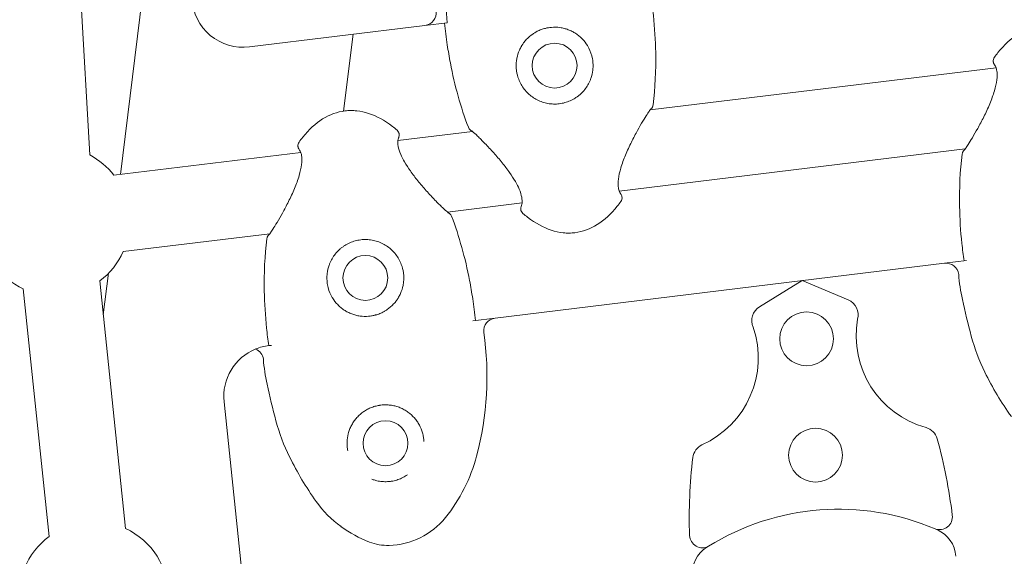
# Model space of a CAD drawing. Extents: x -18437 to 17046, y 21442 to 34691.
# Drawn here: x 9239 to 9470, y 25892 to 26018 of the extents above; entities that cross this region are included whole.
import ezdxf

# ---------------------------------------------------------------- set-up
doc = ezdxf.new("R2010")
doc.units = 0
doc.header["$LTSCALE"] = 350
doc.header["$MEASUREMENT"] = 0
doc.header["$PDMODE"] = 98
doc.header["$PDSIZE"] = 50
doc.linetypes.add('STRICHPUNKT', pattern=[1, 0.5, -0.25, 0, -0.25])
doc.layers.get('Defpoints').update_dxf_attribs({"linetype": 'CONTINUOUS'})
doc.layers.add('BEM-SI-MIN', color=7, linetype='CONTINUOUS')
doc.layers.add('Shout.04', color=7, linetype='STRICHPUNKT')
doc.styles.get("Standard").update_dxf_attribs({"font": 'isocp2.shx'})
doc.dimstyles.new('Europa 1-100', dxfattribs={"dimscale": 100, "dimtxt": 3.5, "dimasz": 4, "dimexe": 2, "dimexo": 0, "dimgap": 2, "dimtad": 0, "dimdec": 0, "dimzin": 0, "dimdsep": 46, "dimtxsty": 'Standard', "dimcen": 2, "dimadec": 0, "dimazin": 0, "dimtfac": 1, "dimtdec": 0, "dimtofl": 0, "dimtmove": 0, "dimatfit": 3, "dimfxl": 2, "dimfxlon": 1, "dimtolj": 1, "dimtzin": 0, "dimarcsym": 0})

# ---------------------------------------------------------------- blocks, each defined once
blk = doc.blocks.new('*D204')
at = {"layer": 'BEM-SI-MIN', "color": 0, "lineweight": -2, "transparency": 16777216}
for p, q in [((-16420.47, 34261.34), (-16420.47, 34661.34)), ((17046.48, 34261.34), (17046.48, 34661.34)), ((-16020.47, 34461.34), (-464.5, 34461.34)), ((16646.48, 34461.34), (1090.5, 34461.34))]:
    blk.add_line(p, q, dxfattribs=at)
at = {"layer": 'BEM-SI-MIN', "color": 0, "transparency": 16777216}
for points in [[(-16020.47, 34528), (-16020.47, 34394.67), (-16420.47, 34461.34)], [(16646.48, 34528), (16646.48, 34394.67), (17046.48, 34461.34)]]:
    blk.add_solid(points, dxfattribs=at)
at = {"layer": 'Defpoints', "color": 0, "transparency": 16777216}
for p in [(17046.48, 34461.34), (-16420.47, 26005.86), (17046.48, 26005.86)]:
    blk.add_point(p, dxfattribs=at)
at = {"layer": 'BEM-SI-MIN', "color": 0, "transparency": 16777216, "insert": (313, 34461.34), "char_height": 350, "attachment_point": 5}
blk.add_mtext('\\A1;33467', dxfattribs=at)
blk = doc.blocks.new('*D210')
at = {"layer": 'BEM-SI-MIN', "color": 0, "lineweight": -2, "transparency": 16777216}
for p, q in [((-14577.91, 33357.21), (-14577.91, 33746.92)), ((14679.48, 33357.74), (14679.48, 33746.92)), ((-14177.91, 33546.92), (-714.27, 33546.92)), ((14279.48, 33546.92), (815.84, 33546.92))]:
    blk.add_line(p, q, dxfattribs=at)
at = {"layer": 'BEM-SI-MIN', "color": 0, "transparency": 16777216}
for points in [[(-14177.91, 33613.59), (-14177.91, 33480.25), (-14577.91, 33546.92)], [(14279.48, 33613.59), (14279.48, 33480.25), (14679.48, 33546.92)]]:
    blk.add_solid(points, dxfattribs=at)
at = {"layer": 'Defpoints', "color": 0, "transparency": 16777216}
for p in [(14679.48, 33546.92), (14679.48, 26005.86, 1837.83), (-14577.91, 25801.13, 1837.83)]:
    blk.add_point(p, dxfattribs=at)
at = {"layer": 'BEM-SI-MIN', "color": 0, "transparency": 16777216, "insert": (50.78, 33546.92), "char_height": 350, "attachment_point": 5}
blk.add_mtext('\\A1;29257', dxfattribs=at)

msp = doc.modelspace()

# ---------------------------------------------------------------- linework, layer by layer
at = {"layer": 'Shout.04', "color": 7, "linetype": 'Continuous', "lineweight": 0}
for p, q in [((9276.04, 26087.4, 1837.83), (9263.01, 25981.29, 1837.83)), ((9252.47, 26043.94, 1837.83), (9255.77, 25985.85, 1837.83)), ((9339.46, 26016.8, 1837.83), (9334.26, 26016.17, 1837.83)), ((9334.26, 26016.17, 1837.83), (9293.17, 26011.16, 1837.83)), ((9317.42, 26014.12, 1837.83), (9315.2, 25996.13, 1837.83)), ((9386.98, 25996.4, 1837.83), (9467.97, 26006.27, 1837.83)), ((9327.94, 25989.21, 1837.83), (9345.4, 25991.34, 1837.83)), ((9379.75, 25977.39, 1837.83), (9460.73, 25987.26, 1837.83)), ((9261.44, 25981.1, 1837.83), (9305.18, 25986.43, 1837.83)), ((9339.53, 25972.49, 1837.83), (9356.99, 25974.62, 1837.83)), ((9263.62, 25963.24, 1837.83), (9297.95, 25967.42, 1837.83)), ((9350.67, 25947.65, 1837.83), (9455.88, 25960.48, 1837.83)), ((9455.88, 25960.48, 1837.83), (9461.09, 25961.11, 1837.83)), ((9260.16, 25958.14, 1837.83), (9258.96, 25948.4, 1837.83)), ((9240.23, 25954.5, 1837.83), (9246.26, 25896.52, 1837.83)), ((9258.14, 25956.36, 1837.83), (9264.16, 25898.39, 1837.83)), ((9412.59, 25950.31, 1837.83), (9422.57, 25956.42, 1837.83)), ((9422.57, 25956.42, 1837.83), (9433.37, 25951.91, 1837.83)), ((9345.47, 25947.02, 1837.83), (9350.67, 25947.65, 1837.83)), ((9297.7, 25941.2, 1837.83), (9298.3, 25941.27, 1837.83)), ((9305.18, 25755.41, 1837.83), (9287.22, 25928.04, 1837.83))]:
    msp.add_line(p, q, dxfattribs=at)
at = {"layer": 'Shout.04', "color": 7, "linetype": 'Continuous', "lineweight": 0, "extrusion": (2.22832e-16, 4.46816e-30, -1)}
msp.add_circle((-9364.62, 26006.77, -1837.83), 5.25, dxfattribs=at)
at = {"layer": 'Shout.04', "color": 7, "linetype": 'Continuous', "lineweight": 0, "extrusion": (2.22832e-16, -6.18434e-27, -1)}
for centre in [(-9320.31, 25957.05, -1837.83), (-9325.03, 25918.34, -1837.83)]:
    msp.add_circle(centre, 5.25, dxfattribs=at)
at = {"layer": 'Shout.04', "color": 7, "linetype": 'Continuous', "lineweight": 0, "extrusion": (2.22832e-16, -5.82218e-25, -1)}
for centre in [(-9423.62, 25942.79, -1837.83), (-9425.71, 25915.55, -1837.83)]:
    msp.add_circle(centre, 6.3, dxfattribs=at)
at = {"layer": 'Shout.04', "color": 7, "linetype": 'Continuous', "lineweight": 0, "extrusion": (2.22832e-16, 0, -1)}
for centre, radius, start, end in [((-9291.71, 26023.07, -1837.83), 12, 263.0515, 356.7514), ((-9247.63, 25970.35, -1837.83), 17.5, 117.7012, 142.1018), ((-9247.63, 25970.35, -1837.83), 17.5, 204.0012, 233.1125), ((-9500.68, 25960.96, -1837.83), 41.57, 347.6011, 355.727), ((-9660.09, 25996, -1837.83), 204.79, 345.1278, 347.6011), ((-9505.85, 25955.04, -1837.83), 45.19, 333.6396, 345.1278), ((-9299.16, 25929.29, -1837.83), 12, 354.0623, 67.9643), ((-9535.38, 25969.68, -1837.83), 78.16, 324.7488, 333.6396), ((-9331.61, 25922.19, -1837.83), 28.91, 290.9816, 306.0375), ((-9451.22, 25891.36, -1837.83), 7.36, 113.5734, 176.0787)]:
    msp.add_arc(centre, radius, start, end, dxfattribs=at)
at = {"layer": 'Shout.04', "color": 7, "linetype": 'Continuous', "lineweight": 0}
for centre, radius, start, end in [((9333.89, 26019.16, 1837.83), 3.01, 277.0341, 6.7458), ((9456.24, 25957.49, 1837.83), 3.01, 7.0936, 96.8692), ((9351.04, 25944.66, 1837.83), 3.01, 97.0325, 186.7458), ((9389.94, 25938.36, 1837.83), 22.36, 294.2142, 18.6359), ((9457.57, 25943.55, 1837.83), 22.36, 170.1383, 254.5601), ((9293.46, 25937.65, 1837.83), 3.01, 7.0936, 66.5564), ((9431.09, 25845.36, 1837.83), 57.55, 66.849, 121.9256)]:
    msp.add_arc(centre, radius, start, end, dxfattribs=at)
at = {"layer": 'Shout.04', "color": 7, "linetype": 'Continuous', "lineweight": 0, "extrusion": (2.22832e-16, 1.99311e-29, -1)}
msp.add_arc((-9364.62, 26006.77, -1837.83), 9, 80.8872, 85.2158, dxfattribs=at)
at = {"layer": 'Shout.04', "color": 7, "linetype": 'Continuous', "lineweight": 0, "extrusion": (2.22832e-16, -1.2326e-32, -1)}
for centre, radius, start, end in [((-9247.63, 25970.35, -1837.83), 17.5, 295.012, 324.4593), ((-9309.26, 25925.12, -1837.83), 38.37, 194.7607, 219.0807), ((-9329.64, 25919.48, -1837.83), 25.55, 306.0375, 324.7488), ((-9325.36, 25912.04, -1837.83), 17.64, 219.0807, 268.3282), ((-9404.18, 25887.75, -1837.83), 7.36, 355.1463, 57.6516)]:
    msp.add_arc(centre, radius, start, end, dxfattribs=at)
at = {"layer": 'Shout.04', "color": 7, "linetype": 'Continuous', "lineweight": 0, "extrusion": (2.22832e-16, 6.04954e-25, -1)}
msp.add_arc((-9414.56, 25947.09, -1837.83), 3.78, 335.3007, 58.5615, dxfattribs=at)
at = {"layer": 'Shout.04', "color": 7, "linetype": 'Continuous', "lineweight": 0, "extrusion": (2.22832e-16, 1.33785e-26, -1)}
msp.add_arc((-9431.91, 25948.42, -1837.83), 3.78, 112.6643, 195.9251, dxfattribs=at)
at = {"layer": 'Shout.04', "color": 7, "linetype": 'Continuous', "lineweight": 0, "extrusion": (2.22832e-16, 1.29594e-27, -1)}
msp.add_arc((-9320.31, 25957.05, -1837.83), 9, 260.8872, 265.2158, dxfattribs=at)
at = {"layer": 'Shout.04', "color": 7, "linetype": 'Continuous', "lineweight": 0, "extrusion": (2.22832e-16, -6.16298e-33, -1)}
for centre, radius, start, end in [((-9275.62, 25933.98, -1837.83), 73.16, 171.8802, 194.7607), ((-9497.31, 25976.16, -1837.83), 204.79, 345.1278, 347.6011)]:
    msp.add_arc(centre, radius, start, end, dxfattribs=at)
at = {"layer": 'Shout.04', "color": 7, "linetype": 'Continuous', "lineweight": 0, "extrusion": (2.22832e-16, 8.66229e-27, -1)}
msp.add_arc((-9299.16, 25929.29, -1837.83), 12, 67.9643, 83.0515, dxfattribs=at)
at = {"layer": 'Shout.04', "color": 7, "linetype": 'Continuous', "lineweight": 0, "extrusion": (2.22832e-16, 6.16298e-33, -1)}
msp.add_arc((-9337.89, 25941.12, -1837.83), 41.57, 347.6011, 355.727, dxfattribs=at)
at = {"layer": 'Shout.04', "color": 7, "linetype": 'Continuous', "lineweight": 0, "extrusion": (2.22832e-16, 2.14767e-26, -1)}
msp.add_arc((-9325.03, 25918.34, -1837.83), 9, 80.8892, 85.2138, dxfattribs=at)
at = {"layer": 'Shout.04', "color": 7, "linetype": 'Continuous', "lineweight": 0, "extrusion": (2.22832e-16, 2.46519e-32, -1)}
msp.add_arc((-9343.06, 25935.2, -1837.83), 45.19, 333.6396, 345.1278, dxfattribs=at)
at = {"layer": 'Shout.04', "color": 7, "linetype": 'Continuous', "lineweight": 0, "extrusion": (2.22832e-16, 6.9093e-25, -1)}
msp.add_arc((-9450.53, 25918.38, -1837.83), 3.78, 106.7036, 164.439, dxfattribs=at)
at = {"layer": 'Shout.04', "color": 7, "linetype": 'Continuous', "lineweight": 0, "extrusion": (2.22832e-16, -1.38782e-26, -1)}
msp.add_arc((-9400.74, 25914.56, -1837.83), 3.78, 6.7868, 64.5221, dxfattribs=at)
at = {"layer": 'Shout.04', "color": 7, "linetype": 'Continuous', "lineweight": 0, "extrusion": (2.22832e-16, -1.34483e-25, -1)}
msp.add_arc((-9339.32, 25887.41, -1837.83), 119.23, 164.439, 173.2343, dxfattribs=at)
at = {"layer": 'Shout.04', "color": 7, "linetype": 'Continuous', "lineweight": 0, "extrusion": (2.22832e-16, 1.2326e-32, -1)}
for centre, radius, start, end in [((-9372.6, 25949.84, -1837.83), 78.16, 324.7488, 333.6396), ((-9256.77, 25882.53, -1837.83), 17.5, 115.012, 180), ((-9256.77, 25882.53, -1837.83), 17.5, 21.7148, 53.1125)]:
    msp.add_arc(centre, radius, start, end, dxfattribs=at)
at = {"layer": 'Shout.04', "color": 7, "linetype": 'Continuous', "lineweight": 0, "extrusion": (2.22832e-16, 8.91387e-25, -1)}
msp.add_arc((-9515.37, 25900.92, -1837.83), 119.23, 357.9915, 6.7868, dxfattribs=at)
at = {"layer": 'Shout.04', "color": 7, "linetype": 'Continuous', "lineweight": 0, "extrusion": (2.22832e-16, -1.57297e-25, -1)}
msp.add_arc((-9454.74, 25901.11, -1837.83), 3, 173.2343, 289.8317, dxfattribs=at)
at = {"layer": 'Shout.04', "color": 7, "linetype": 'Continuous', "lineweight": 0, "extrusion": (2.22832e-16, -3.08149e-33, -1)}
for start, end in [(113.2532, 113.5734), (57.6516, 57.9722)]:
    msp.add_arc((-9431.1, 25845.25, -1837.83), 57.67, start, end, dxfattribs=at)
at = {"layer": 'Shout.04', "color": 7, "linetype": 'Continuous', "lineweight": 0, "extrusion": (2.22832e-16, 7.70372e-34, -1)}
msp.add_arc((-9325.53, 25906.32, -1837.83), 11.91, 268.3282, 290.9816, dxfattribs=at)
at = {"layer": 'Shout.04', "color": 7, "linetype": 'Continuous', "lineweight": 0, "extrusion": (2.22832e-16, -6.74425e-25, -1)}
msp.add_arc((-9399.22, 25896.85, -1837.83), 3, 241.3973, 357.9915, dxfattribs=at)
at = {"layer": 'Shout.04', "color": 7, "linetype": 'Continuous', "lineweight": 0}
for points, knots in [([(9386.63, 26022.55, 1837.83), (9386.57, 26022.98, 1837.83), (9386.5, 26023.41, 1837.83), (9386.44, 26023.84, 1837.83), (9386.05, 26026.24, 1837.83), (9385.58, 26028.63, 1837.83), (9385.03, 26030.96, 1837.83), (9384.48, 26033.29, 1837.83), (9383.85, 26035.58, 1837.83), (9383.15, 26037.78, 1837.83), (9382.44, 26039.99, 1837.83), (9381.66, 26042.12, 1837.83), (9380.82, 26044.15, 1837.83), (9379.97, 26046.18, 1837.83), (9379.06, 26048.1, 1837.83), (9378.1, 26049.91, 1837.83), (9377.13, 26051.72, 1837.83), (9376.11, 26053.4, 1837.83), (9375.05, 26054.95, 1837.83), (9373.98, 26056.49, 1837.83), (9372.88, 26057.9, 1837.83), (9371.74, 26059.15, 1837.83), (9370.6, 26060.39, 1837.83), (9369.43, 26061.49, 1837.83), (9368.24, 26062.41, 1837.83), (9367.05, 26063.33, 1837.83), (9365.84, 26064.09, 1837.83), (9364.63, 26064.67, 1837.83), (9363.42, 26065.24, 1837.83), (9362.2, 26065.64, 1837.83), (9360.99, 26065.86, 1837.83), (9360.39, 26065.97, 1837.83), (9359.78, 26066.04, 1837.83), (9359.19, 26066.06, 1837.83), (9358.59, 26066.08, 1837.83), (9357.99, 26066.05, 1837.83), (9357.41, 26065.98, 1837.83), (9356.82, 26065.91, 1837.83), (9356.23, 26065.79, 1837.83), (9355.66, 26065.63, 1837.83), (9355.37, 26065.55, 1837.83), (9355.08, 26065.45, 1837.83), (9354.8, 26065.35, 1837.83), (9354.66, 26065.3, 1837.83), (9354.51, 26065.24, 1837.83), (9354.37, 26065.19, 1837.83), (9354.23, 26065.13, 1837.83), (9354.09, 26065.07, 1837.83), (9353.95, 26065.01, 1837.83), (9352.83, 26064.5, 1837.83), (9351.75, 26063.82, 1837.83), (9350.71, 26062.97, 1837.83), (9349.67, 26062.12, 1837.83), (9348.68, 26061.09, 1837.83), (9347.75, 26059.91, 1837.83), (9345.88, 26057.55, 1837.83), (9344.25, 26054.55, 1837.83), (9342.93, 26051.03, 1837.83), (9341.6, 26047.52, 1837.83), (9340.59, 26043.51, 1837.83), (9339.92, 26039.16, 1837.83), (9339.26, 26034.82, 1837.83), (9338.94, 26030.14, 1837.83), (9338.99, 26025.35, 1837.83), (9339.03, 26022.53, 1837.83), (9339.18, 26019.67, 1837.83), (9339.46, 26016.8, 1837.83)], [-150.213192, -150.213192, -150.213192, -150.213192, -148.906512, -148.906512, -148.906512, -141.529021, -141.529021, -141.529021, -134.15153, -134.15153, -134.15153, -126.774039, -126.774039, -126.774039, -119.396549, -119.396549, -119.396549, -112.019058, -112.019058, -112.019058, -104.641567, -104.641567, -104.641567, -97.264076, -97.264076, -97.264076, -89.886586, -89.886586, -89.886586, -82.509095, -82.509095, -82.509095, -78.82035, -78.82035, -78.82035, -75.131604, -75.131604, -75.131604, -71.442859, -71.442859, -71.442859, -69.598486, -69.598486, -69.598486, -68.6763, -68.6763, -68.6763, -67.754113, -67.754113, -67.754113, -60.376623, -60.376623, -60.376623, -52.999132, -52.999132, -52.999132, -38.24415, -38.24415, -38.24415, -23.489169, -23.489169, -23.489169, -8.734187, -8.734187, -8.734187, -0.050017, -0.050017, -0.050017, -0.050017]), ([(9387.7, 25997.61, 1837.83), (9388.17, 26001.53, 1837.83), (9388.36, 26005.64, 1837.83), (9388.29, 26009.84, 1837.83), (9388.23, 26012.7, 1837.83), (9388.05, 26015.61, 1837.83), (9387.74, 26018.53, 1837.83), (9387.6, 26019.9, 1837.83), (9387.43, 26021.27, 1837.83), (9387.23, 26022.63, 1837.83)], [-148.101386, -148.101386, -148.101386, -148.101386, -139.470572, -139.470572, -139.470572, -133.602941, -133.602941, -133.602941, -130.839758, -130.839758, -130.839758, -130.839758]), ([(9338.87, 26016.73, 1837.83), (9339.03, 26015.04, 1837.83), (9339.24, 26013.34, 1837.83), (9339.49, 26011.64, 1837.83), (9339.7, 26010.22, 1837.83), (9339.94, 26008.8, 1837.83), (9340.21, 26007.4, 1837.83), (9341.23, 26002.08, 1837.83), (9342.66, 25997, 1837.83), (9344.42, 25992.34, 1837.83)], [-35.581232, -35.581232, -35.581232, -35.581232, -32.142579, -32.142579, -32.142579, -29.258791, -29.258791, -29.258791, -18.275985, -18.275985, -18.275985, -18.275985]), ([(9363.87, 26015.74, 1837.83), (9364.54, 26015.8, 1837.83), (9365.54, 26015.77, 1837.83), (9366.87, 26015.51, 1837.83), (9367.82, 26015.21, 1837.83), (9368.73, 26014.8, 1837.83), (9369.59, 26014.3, 1837.83), (9370.39, 26013.71, 1837.83), (9371.35, 26012.81, 1837.83), (9372.09, 26011.85, 1837.83), (9372.95, 26010.32, 1837.83), (9373.46, 26008.84, 1837.83), (9373.65, 26007.07, 1837.83), (9373.58, 26005.5, 1837.83), (9373.28, 26004.19, 1837.83), (9372.78, 26002.94, 1837.83), (9372.26, 26001.95, 1837.83), (9371.47, 26000.89, 1837.83), (9370.69, 26000.1, 1837.83), (9370, 25999.55, 1837.83), (9369.27, 25999.05, 1837.83), (9368.29, 25998.52, 1837.83), (9367.24, 25998.15, 1837.83), (9366.38, 25997.94, 1837.83), (9365.71, 25997.83, 1837.83), (9365.05, 25997.78, 1837.83), (9364.38, 25997.77, 1837.83), (9363.71, 25997.81, 1837.83), (9362.83, 25997.93, 1837.83), (9361.98, 25998.15, 1837.83), (9361.15, 25998.46, 1837.83), (9360.34, 25998.84, 1837.83), (9359.4, 25999.4, 1837.83), (9358.37, 26000.25, 1837.83), (9357.48, 26001.24, 1837.83), (9356.74, 26002.36, 1837.83), (9356.08, 26003.78, 1837.83), (9355.72, 26005.2, 1837.83), (9355.62, 26006.36, 1837.83), (9355.62, 26006.95, 1837.83), (9355.63, 26007.28, 1837.83), (9355.67, 26007.78, 1837.83), (9355.82, 26008.86, 1837.83), (9356.22, 26010.11, 1837.83), (9356.7, 26011.07, 1837.83), (9356.96, 26011.5, 1837.83), (9357.07, 26011.67, 1837.83), (9357.2, 26011.87, 1837.83), (9357.49, 26012.28, 1837.83), (9358.19, 26013.14, 1837.83), (9359.14, 26013.96, 1837.83), (9359.98, 26014.49, 1837.83), (9360.57, 26014.82, 1837.83), (9361.25, 26015.14, 1837.83), (9361.97, 26015.38, 1837.83), (9362.62, 26015.55, 1837.83), (9362.95, 26015.62, 1837.83), (9363.19, 26015.66, 1837.83)], [0.033635, 0.033635, 0.033635, 0.033635, 2.488219, 3.715511, 4.942803, 6.170095, 7.397387, 8.624679, 9.851971, 12.306555, 13.124749, 16.397528, 18.033917, 19.670307, 22.124891, 22.943085, 24.579475, 26.215864, 27.852253, 28.670448, 29.488643, 31.125032, 32.761421, 33.579616, 34.39781, 35.216005, 36.0342, 36.852394, 37.670589, 39.306978, 40.125173, 40.943368, 42.579757, 44.216146, 45.852536, 47.488925, 49.125314, 51.579898, 52.80719, 53.420836, 53.727659, 54.034482, 55.261774, 57.716358, 58.94365, 59.250473, 59.557296, 59.710708, 60.170942, 61.398234, 63.852818, 64.773287, 65.08011, 66.307402, 67.534694, 67.841517, 68.761986, 68.761986, 68.761986, 68.761986]), ([(9478.33, 26016.01, 1837.83), (9476.52, 26015.79, 1837.83), (9474.76, 26015.16, 1837.83), (9473.09, 26014.12, 1837.83), (9471.43, 26013.08, 1837.83), (9469.86, 26011.63, 1837.83), (9468.42, 26009.83, 1837.83), (9468.14, 26009.47, 1837.83), (9467.86, 26009.1, 1837.83), (9467.59, 26008.72, 1837.83)], [-182.094185, -182.094185, -182.094185, -182.094185, -175.871779, -175.871779, -175.871779, -169.649373, -169.649373, -169.649373, -168.420962, -168.420962, -168.420962, -168.420962]), ([(9467.59, 26008.72, 1837.83), (9467.48, 26008.57, 1837.83), (9467.41, 26008.4, 1837.83), (9467.31, 26008.04, 1837.83), (9467.3, 26007.84, 1837.83), (9467.35, 26007.45, 1837.83), (9467.42, 26007.26, 1837.83), (9467.57, 26007.01, 1837.83), (9467.63, 26006.92, 1837.83), (9467.69, 26006.85, 1837.83)], [-3.499843, -3.499843, -3.499843, -3.499843, -2.958838, -2.958838, -2.37173, -2.37173, -1.779118, -1.779118, -1.476177, -1.476177, -1.476177, -1.476177]), ([(9467.32, 26008.04, 1837.83), (9467.31, 26007.91, 1837.83), (9467.31, 26007.78, 1837.83), (9467.33, 26007.6, 1837.83), (9467.34, 26007.54, 1837.83), (9467.36, 26007.49, 1837.83)], [-2.7649671, -2.7649671, -2.7649671, -2.7649671, -2.3717302, -2.3717302, -2.2111445, -2.2111445, -2.2111445, -2.2111445]), ([(9460.55, 25987.03, 1837.83), (9460.55, 25987.03, 1837.83), (9460.55, 25987.03, 1837.83), (9460.55, 25987.03, 1837.83), (9460.58, 25987.06, 1837.83), (9460.67, 25987.17, 1837.83), (9460.76, 25987.28, 1837.83), (9461.02, 25987.65, 1837.83), (9461.22, 25987.96, 1837.83), (9461.74, 25988.76, 1837.83), (9462.07, 25989.3, 1837.83), (9462.82, 25990.56, 1837.83), (9463.24, 25991.29, 1837.83), (9464.15, 25992.92, 1837.83), (9464.63, 25993.83, 1837.83), (9465.59, 25995.76, 1837.83), (9466.08, 25996.79, 1837.83), (9466.92, 25998.84, 1837.83), (9467.3, 25999.88, 1837.83), (9467.87, 26001.79, 1837.83), (9468.07, 26002.68, 1837.83), (9468.25, 26004.14, 1837.83), (9468.25, 26004.74, 1837.83), (9468.16, 26005.63, 1837.83), (9468.07, 26005.96, 1837.83), (9467.88, 26006.52, 1837.83), (9467.77, 26006.72, 1837.83), (9467.69, 26006.85, 1837.83), (9467.69, 26006.86, 1837.83), (9467.67, 26006.88, 1837.83), (9467.66, 26006.9, 1837.83), (9467.66, 26006.9, 1837.83), (9467.66, 26006.9, 1837.83), (9467.66, 26006.9, 1837.83)], [0.524309, 0.524309, 0.524309, 0.524309, 0.600158, 0.600158, 1.363697, 1.363697, 2.660213, 2.660213, 4.778926, 4.778926, 7.453836, 7.453836, 10.448112, 10.448112, 13.705955, 13.705955, 17.096093, 17.096093, 20.366351, 20.366351, 23.316499, 23.316499, 25.84155, 25.84155, 28.037175, 28.037175, 30.682328, 30.682328, 31.02385, 31.02385, 31.281455, 31.281455, 31.33226, 31.33226, 31.33226, 31.33226]), ([(9467.97, 26006.27, 1837.83), (9467.87, 26006.55, 1837.83), (9467.77, 26006.73, 1837.83), (9467.7, 26006.84, 1837.83), (9467.7, 26006.84, 1837.83), (9467.69, 26006.85, 1837.83)], [28.201533, 28.201533, 28.201533, 28.201533, 30.682328, 30.682328, 30.803144, 30.803144, 30.803144, 30.803144]), ([(9315.54, 25996.17, 1837.83), (9313.73, 25995.95, 1837.83), (9311.97, 25995.32, 1837.83), (9310.31, 25994.28, 1837.83), (9308.64, 25993.24, 1837.83), (9307.07, 25991.8, 1837.83), (9305.64, 25989.99, 1837.83), (9305.35, 25989.63, 1837.83), (9305.07, 25989.26, 1837.83), (9304.8, 25988.88, 1837.83)], [-182.094185, -182.094185, -182.094185, -182.094185, -175.871779, -175.871779, -175.871779, -169.649373, -169.649373, -169.649373, -168.420962, -168.420962, -168.420962, -168.420962]), ([(9327.72, 25991.67, 1837.83), (9327.36, 25991.98, 1837.83), (9327, 25992.27, 1837.83), (9326.64, 25992.55, 1837.83), (9324.82, 25993.96, 1837.83), (9322.95, 25994.98, 1837.83), (9321.08, 25995.59, 1837.83), (9320.15, 25995.89, 1837.83), (9319.22, 25996.1, 1837.83), (9318.29, 25996.19, 1837.83), (9317.83, 25996.24, 1837.83), (9317.37, 25996.27, 1837.83), (9316.91, 25996.26, 1837.83), (9316.68, 25996.26, 1837.83), (9316.45, 25996.25, 1837.83), (9316.22, 25996.24, 1837.83), (9316, 25996.22, 1837.83), (9315.77, 25996.2, 1837.83), (9315.54, 25996.17, 1837.83)], [-195.583412, -195.583412, -195.583412, -195.583412, -194.371531, -194.371531, -194.371531, -188.232858, -188.232858, -188.232858, -185.163521, -185.163521, -185.163521, -183.628853, -183.628853, -183.628853, -182.861519, -182.861519, -182.861519, -182.094185, -182.094185, -182.094185, -182.094185]), ([(9387.17, 25996.63, 1837.83), (9387.17, 25996.63, 1837.83), (9387.17, 25996.63, 1837.83), (9387.17, 25996.63, 1837.83), (9387.14, 25996.6, 1837.83), (9387.05, 25996.49, 1837.83), (9386.96, 25996.38, 1837.83), (9386.7, 25996.01, 1837.83), (9386.49, 25995.71, 1837.83), (9385.98, 25994.9, 1837.83), (9385.65, 25994.36, 1837.83), (9384.9, 25993.11, 1837.83), (9384.48, 25992.37, 1837.83), (9383.57, 25990.74, 1837.83), (9383.08, 25989.83, 1837.83), (9382.12, 25987.9, 1837.83), (9381.64, 25986.87, 1837.83), (9380.79, 25984.82, 1837.83), (9380.41, 25983.78, 1837.83), (9379.85, 25981.88, 1837.83), (9379.65, 25980.98, 1837.83), (9379.47, 25979.52, 1837.83), (9379.47, 25978.92, 1837.83), (9379.56, 25978.03, 1837.83), (9379.64, 25977.7, 1837.83), (9379.83, 25977.14, 1837.83), (9379.94, 25976.94, 1837.83), (9380.02, 25976.81, 1837.83), (9380.03, 25976.8, 1837.83), (9380.05, 25976.78, 1837.83), (9380.05, 25976.77, 1837.83), (9380.06, 25976.76, 1837.83), (9380.06, 25976.76, 1837.83), (9380.06, 25976.76, 1837.83)], [0.524309, 0.524309, 0.524309, 0.524309, 0.600158, 0.600158, 1.363697, 1.363697, 2.660213, 2.660213, 4.778926, 4.778926, 7.453836, 7.453836, 10.448112, 10.448112, 13.705955, 13.705955, 17.096093, 17.096093, 20.366351, 20.366351, 23.316499, 23.316499, 25.84155, 25.84155, 28.037175, 28.037175, 30.682328, 30.682328, 31.02385, 31.02385, 31.281455, 31.281455, 31.33226, 31.33226, 31.33226, 31.33226]), ([(9387.16, 25996.63, 1837.83), (9387.15, 25996.61, 1837.83), (9387.13, 25996.59, 1837.83), (9387.07, 25996.52, 1837.83), (9387.03, 25996.47, 1837.83), (9386.98, 25996.4, 1837.83)], [0.790967, 0.790967, 0.790967, 0.790967, 1.363697, 1.363697, 2.097437, 2.097437, 2.097437, 2.097437]), ([(9387.16, 25996.63, 1837.83), (9387.31, 25996.75, 1837.83), (9387.43, 25996.89, 1837.83), (9387.61, 25997.23, 1837.83), (9387.67, 25997.42, 1837.83), (9387.7, 25997.61, 1837.83)], [-1.153526, -1.153526, -1.153526, -1.153526, -0.59052, -0.59052, 0, 0, 0, 0]), ([(9387.43, 25996.92, 1837.83), (9387.46, 25996.96, 1837.83), (9387.49, 25997.01, 1837.83), (9387.54, 25997.1, 1837.83), (9387.57, 25997.15, 1837.83), (9387.59, 25997.2, 1837.83)], [-0.7523551, -0.7523551, -0.7523551, -0.7523551, -0.5905196, -0.5905196, -0.4310128, -0.4310128, -0.4310128, -0.4310128]), ([(9328.07, 25989.83, 1837.83), (9328.11, 25989.91, 1837.83), (9328.14, 25989.99, 1837.83), (9328.23, 25990.27, 1837.83), (9328.25, 25990.46, 1837.83), (9328.22, 25990.85, 1837.83), (9328.17, 25991.04, 1837.83), (9327.99, 25991.39, 1837.83), (9327.87, 25991.54, 1837.83), (9327.72, 25991.67, 1837.83)], [-2.023559, -2.023559, -2.023559, -2.023559, -1.755989, -1.755989, -1.166694, -1.166694, -0.582241, -0.582241, 0, 0, 0, 0]), ([(9344.42, 25992.34, 1837.83), (9344.47, 25992.21, 1837.83), (9344.54, 25992.08, 1837.83), (9344.71, 25991.86, 1837.83), (9344.8, 25991.76, 1837.83), (9345, 25991.61, 1837.83), (9345.08, 25991.55, 1837.83), (9345.18, 25991.51, 1837.83)], [-2.053393, -2.053393, -2.053393, -2.053393, -1.631392, -1.631392, -1.206924, -1.206924, -0.901061, -0.901061, -0.901061, -0.901061]), ([(9356.84, 25973.93, 1837.83), (9356.84, 25973.93, 1837.83), (9356.84, 25973.93, 1837.83), (9356.84, 25973.93, 1837.83), (9356.85, 25973.94, 1837.83), (9356.85, 25973.96, 1837.83), (9356.86, 25973.97, 1837.83), (9356.87, 25974, 1837.83), (9356.88, 25974.03, 1837.83), (9356.92, 25974.18, 1837.83), (9356.96, 25974.34, 1837.83), (9357.03, 25974.9, 1837.83), (9357.03, 25975.37, 1837.83), (9356.82, 25976.51, 1837.83), (9356.62, 25977.16, 1837.83), (9356.08, 25978.41, 1837.83), (9355.77, 25979.02, 1837.83), (9355.02, 25980.32, 1837.83), (9354.56, 25981.03, 1837.83), (9353.53, 25982.5, 1837.83), (9352.94, 25983.27, 1837.83), (9351.69, 25984.82, 1837.83), (9351.02, 25985.6, 1837.83), (9349.66, 25987.12, 1837.83), (9348.96, 25987.86, 1837.83), (9347.68, 25989.19, 1837.83), (9347.08, 25989.79, 1837.83), (9346.09, 25990.74, 1837.83), (9345.68, 25991.11, 1837.83), (9345.33, 25991.4, 1837.83), (9345.25, 25991.45, 1837.83), (9345.18, 25991.5, 1837.83), (9345.17, 25991.51, 1837.83), (9345.17, 25991.51, 1837.83)], [0.810691, 0.810691, 0.810691, 0.810691, 0.820539, 0.820539, 0.998198, 0.998198, 1.212129, 1.212129, 1.854043, 1.854043, 3.786, 3.786, 6.788279, 6.788279, 9.425449, 9.425449, 11.61221, 11.61221, 14.156287, 14.156287, 17.025129, 17.025129, 20.185636, 20.185636, 23.553133, 23.553133, 26.898134, 26.898134, 29.99167, 29.99167, 31.035747, 31.035747, 31.61541, 31.61541, 31.61541, 31.61541]), ([(9328.09, 25989.89, 1837.83), (9328.09, 25989.89, 1837.83), (9328.09, 25989.89, 1837.83), (9328.09, 25989.89, 1837.83), (9328.08, 25989.88, 1837.83), (9328.08, 25989.87, 1837.83), (9328.08, 25989.86, 1837.83), (9328.06, 25989.82, 1837.83), (9328.05, 25989.79, 1837.83), (9328.01, 25989.64, 1837.83), (9327.97, 25989.48, 1837.83), (9327.91, 25988.93, 1837.83), (9327.9, 25988.45, 1837.83), (9328.11, 25987.31, 1837.83), (9328.32, 25986.66, 1837.83), (9328.85, 25985.41, 1837.83), (9329.16, 25984.81, 1837.83), (9329.91, 25983.51, 1837.83), (9330.37, 25982.8, 1837.83), (9331.4, 25981.32, 1837.83), (9331.99, 25980.55, 1837.83), (9333.24, 25979, 1837.83), (9333.91, 25978.22, 1837.83), (9335.27, 25976.71, 1837.83), (9335.97, 25975.97, 1837.83), (9337.25, 25974.64, 1837.83), (9337.85, 25974.03, 1837.83), (9338.84, 25973.09, 1837.83), (9339.25, 25972.72, 1837.83), (9339.6, 25972.43, 1837.83), (9339.68, 25972.37, 1837.83), (9339.75, 25972.32, 1837.83), (9339.76, 25972.31, 1837.83), (9339.76, 25972.31, 1837.83)], [0.810691, 0.810691, 0.810691, 0.810691, 0.820539, 0.820539, 0.998198, 0.998198, 1.212129, 1.212129, 1.854043, 1.854043, 3.786003, 3.786003, 6.788281, 6.788281, 9.425451, 9.425451, 11.612212, 11.612212, 14.15629, 14.15629, 17.025132, 17.025132, 20.185639, 20.185639, 23.553136, 23.553136, 26.898137, 26.898137, 29.991672, 29.991672, 31.035749, 31.035749, 31.61541, 31.61541, 31.61541, 31.61541]), ([(9328.24, 25990.54, 1837.83), (9328.24, 25990.58, 1837.83), (9328.24, 25990.62, 1837.83), (9328.22, 25990.8, 1837.83), (9328.19, 25990.94, 1837.83), (9328.14, 25991.08, 1837.83)], [-1.288963, -1.288963, -1.288963, -1.288963, -1.1666937, -1.1666937, -0.7349324, -0.7349324, -0.7349324, -0.7349324]), ([(9297.76, 25967.19, 1837.83), (9297.76, 25967.19, 1837.83), (9297.76, 25967.19, 1837.83), (9297.77, 25967.2, 1837.83), (9297.79, 25967.22, 1837.83), (9297.88, 25967.33, 1837.83), (9297.97, 25967.45, 1837.83), (9298.23, 25967.81, 1837.83), (9298.44, 25968.12, 1837.83), (9298.95, 25968.93, 1837.83), (9299.28, 25969.46, 1837.83), (9300.03, 25970.72, 1837.83), (9300.46, 25971.45, 1837.83), (9301.36, 25973.08, 1837.83), (9301.85, 25973.99, 1837.83), (9302.81, 25975.92, 1837.83), (9303.29, 25976.95, 1837.83), (9304.14, 25979, 1837.83), (9304.52, 25980.04, 1837.83), (9305.08, 25981.95, 1837.83), (9305.28, 25982.85, 1837.83), (9305.46, 25984.3, 1837.83), (9305.46, 25984.9, 1837.83), (9305.37, 25985.79, 1837.83), (9305.29, 25986.12, 1837.83), (9305.1, 25986.69, 1837.83), (9304.99, 25986.88, 1837.83), (9304.91, 25987.01, 1837.83), (9304.9, 25987.02, 1837.83), (9304.89, 25987.04, 1837.83), (9304.88, 25987.06, 1837.83), (9304.87, 25987.06, 1837.83), (9304.87, 25987.06, 1837.83), (9304.87, 25987.06, 1837.83)], [0.524309, 0.524309, 0.524309, 0.524309, 0.600158, 0.600158, 1.363697, 1.363697, 2.660213, 2.660213, 4.778926, 4.778926, 7.453836, 7.453836, 10.448112, 10.448112, 13.705955, 13.705955, 17.096093, 17.096093, 20.366351, 20.366351, 23.316499, 23.316499, 25.841551, 25.841551, 28.037175, 28.037175, 30.682328, 30.682328, 31.02385, 31.02385, 31.281456, 31.281456, 31.33226, 31.33226, 31.33226, 31.33226]), ([(9304.8, 25988.88, 1837.83), (9304.7, 25988.73, 1837.83), (9304.62, 25988.56, 1837.83), (9304.53, 25988.2, 1837.83), (9304.51, 25988, 1837.83), (9304.57, 25987.61, 1837.83), (9304.63, 25987.43, 1837.83), (9304.78, 25987.17, 1837.83), (9304.84, 25987.09, 1837.83), (9304.91, 25987.01, 1837.83)], [-3.499843, -3.499843, -3.499843, -3.499843, -2.958838, -2.958838, -2.37173, -2.37173, -1.779118, -1.779118, -1.476177, -1.476177, -1.476177, -1.476177]), ([(9304.54, 25988.2, 1837.83), (9304.52, 25988.07, 1837.83), (9304.52, 25987.94, 1837.83), (9304.55, 25987.76, 1837.83), (9304.56, 25987.7, 1837.83), (9304.57, 25987.65, 1837.83)], [-2.7649671, -2.7649671, -2.7649671, -2.7649671, -2.3717302, -2.3717302, -2.2111445, -2.2111445, -2.2111445, -2.2111445]), ([(9305.18, 25986.43, 1837.83), (9305.08, 25986.71, 1837.83), (9304.98, 25986.89, 1837.83), (9304.91, 25987, 1837.83), (9304.91, 25987.01, 1837.83), (9304.91, 25987.01, 1837.83)], [28.201534, 28.201534, 28.201534, 28.201534, 30.682328, 30.682328, 30.803144, 30.803144, 30.803144, 30.803144]), ([(9460.55, 25987.04, 1837.83), (9460.41, 25986.92, 1837.83), (9460.29, 25986.77, 1837.83), (9460.1, 25986.43, 1837.83), (9460.04, 25986.25, 1837.83), (9460.02, 25986.05, 1837.83)], [-1.153526, -1.153526, -1.153526, -1.153526, -0.59052, -0.59052, 0, 0, 0, 0]), ([(9460.29, 25986.74, 1837.83), (9460.25, 25986.7, 1837.83), (9460.23, 25986.65, 1837.83), (9460.17, 25986.56, 1837.83), (9460.15, 25986.51, 1837.83), (9460.13, 25986.46, 1837.83)], [-0.7523596, -0.7523596, -0.7523596, -0.7523596, -0.5905196, -0.5905196, -0.4310077, -0.4310077, -0.4310077, -0.4310077]), ([(9460.55, 25987.04, 1837.83), (9460.57, 25987.05, 1837.83), (9460.59, 25987.07, 1837.83), (9460.64, 25987.14, 1837.83), (9460.69, 25987.2, 1837.83), (9460.73, 25987.26, 1837.83)], [0.790966, 0.790966, 0.790966, 0.790966, 1.363697, 1.363697, 2.097436, 2.097436, 2.097436, 2.097436]), ([(9460.02, 25986.05, 1837.83), (9459.55, 25982.14, 1837.83), (9459.35, 25978.03, 1837.83), (9459.43, 25973.82, 1837.83), (9459.48, 25970.96, 1837.83), (9459.66, 25968.05, 1837.83), (9459.97, 25965.14, 1837.83), (9460.12, 25963.76, 1837.83), (9460.29, 25962.39, 1837.83), (9460.49, 25961.04, 1837.83)], [-148.101386, -148.101386, -148.101386, -148.101386, -139.470572, -139.470572, -139.470572, -133.602941, -133.602941, -133.602941, -130.839758, -130.839758, -130.839758, -130.839758]), ([(9379.75, 25977.39, 1837.83), (9379.85, 25977.11, 1837.83), (9379.95, 25976.93, 1837.83), (9380.02, 25976.82, 1837.83), (9380.02, 25976.82, 1837.83), (9380.02, 25976.81, 1837.83)], [28.201533, 28.201533, 28.201533, 28.201533, 30.682328, 30.682328, 30.803144, 30.803144, 30.803144, 30.803144]), ([(9380.13, 25974.95, 1837.83), (9380.23, 25975.09, 1837.83), (9380.31, 25975.26, 1837.83), (9380.41, 25975.62, 1837.83), (9380.42, 25975.82, 1837.83), (9380.36, 25976.21, 1837.83), (9380.3, 25976.4, 1837.83), (9380.15, 25976.66, 1837.83), (9380.09, 25976.74, 1837.83), (9380.02, 25976.81, 1837.83)], [-3.499843, -3.499843, -3.499843, -3.499843, -2.958838, -2.958838, -2.37173, -2.37173, -1.779118, -1.779118, -1.476177, -1.476177, -1.476177, -1.476177]), ([(9380.39, 25975.62, 1837.83), (9380.41, 25975.75, 1837.83), (9380.41, 25975.88, 1837.83), (9380.38, 25976.07, 1837.83), (9380.37, 25976.12, 1837.83), (9380.36, 25976.17, 1837.83)], [-2.764966, -2.764966, -2.764966, -2.764966, -2.3717302, -2.3717302, -2.2111457, -2.2111457, -2.2111457, -2.2111457]), ([(9356.86, 25973.99, 1837.83), (9356.82, 25973.91, 1837.83), (9356.79, 25973.83, 1837.83), (9356.7, 25973.56, 1837.83), (9356.68, 25973.36, 1837.83), (9356.71, 25972.97, 1837.83), (9356.77, 25972.78, 1837.83), (9356.94, 25972.44, 1837.83), (9357.06, 25972.28, 1837.83), (9357.21, 25972.15, 1837.83)], [-2.023559, -2.023559, -2.023559, -2.023559, -1.755989, -1.755989, -1.166694, -1.166694, -0.582241, -0.582241, 0, 0, 0, 0]), ([(9356.69, 25973.29, 1837.83), (9356.69, 25973.25, 1837.83), (9356.69, 25973.21, 1837.83), (9356.71, 25973.02, 1837.83), (9356.74, 25972.88, 1837.83), (9356.79, 25972.75, 1837.83)], [-1.2889642, -1.2889642, -1.2889642, -1.2889642, -1.1666937, -1.1666937, -0.7349313, -0.7349313, -0.7349313, -0.7349313]), ([(9369.39, 25967.65, 1837.83), (9371.2, 25967.87, 1837.83), (9372.96, 25968.51, 1837.83), (9374.62, 25969.55, 1837.83), (9376.29, 25970.59, 1837.83), (9377.86, 25972.03, 1837.83), (9379.3, 25973.84, 1837.83), (9379.58, 25974.19, 1837.83), (9379.86, 25974.56, 1837.83), (9380.13, 25974.95, 1837.83)], [-182.094185, -182.094185, -182.094185, -182.094185, -175.871779, -175.871779, -175.871779, -169.649373, -169.649373, -169.649373, -168.420962, -168.420962, -168.420962, -168.420962]), ([(9340.51, 25971.49, 1837.83), (9340.46, 25971.62, 1837.83), (9340.39, 25971.74, 1837.83), (9340.23, 25971.97, 1837.83), (9340.13, 25972.07, 1837.83), (9339.93, 25972.22, 1837.83), (9339.85, 25972.27, 1837.83), (9339.76, 25972.32, 1837.83)], [-2.053393, -2.053393, -2.053393, -2.053393, -1.631392, -1.631392, -1.206924, -1.206924, -0.901061, -0.901061, -0.901061, -0.901061]), ([(9346.06, 25947.09, 1837.83), (9345.9, 25948.79, 1837.83), (9345.69, 25950.49, 1837.83), (9345.44, 25952.18, 1837.83), (9345.23, 25953.61, 1837.83), (9344.99, 25955.02, 1837.83), (9344.72, 25956.42, 1837.83), (9343.7, 25961.74, 1837.83), (9342.27, 25966.83, 1837.83), (9340.51, 25971.49, 1837.83)], [-35.581232, -35.581232, -35.581232, -35.581232, -32.142579, -32.142579, -32.142579, -29.258791, -29.258791, -29.258791, -18.275985, -18.275985, -18.275985, -18.275985]), ([(9357.21, 25972.15, 1837.83), (9357.57, 25971.85, 1837.83), (9357.93, 25971.55, 1837.83), (9358.29, 25971.27, 1837.83), (9360.11, 25969.87, 1837.83), (9361.98, 25968.84, 1837.83), (9363.85, 25968.23, 1837.83), (9364.78, 25967.93, 1837.83), (9365.72, 25967.73, 1837.83), (9366.64, 25967.63, 1837.83), (9367.1, 25967.58, 1837.83), (9367.56, 25967.56, 1837.83), (9368.02, 25967.56, 1837.83), (9368.25, 25967.56, 1837.83), (9368.48, 25967.57, 1837.83), (9368.71, 25967.59, 1837.83), (9368.94, 25967.6, 1837.83), (9369.16, 25967.62, 1837.83), (9369.39, 25967.65, 1837.83)], [-195.583412, -195.583412, -195.583412, -195.583412, -194.371531, -194.371531, -194.371531, -188.232858, -188.232858, -188.232858, -185.163521, -185.163521, -185.163521, -183.628853, -183.628853, -183.628853, -182.861519, -182.861519, -182.861519, -182.094185, -182.094185, -182.094185, -182.094185]), ([(9297.23, 25966.21, 1837.83), (9296.76, 25962.3, 1837.83), (9296.57, 25958.19, 1837.83), (9296.65, 25953.98, 1837.83), (9296.7, 25951.12, 1837.83), (9296.88, 25948.21, 1837.83), (9297.19, 25945.3, 1837.83), (9297.33, 25943.93, 1837.83), (9297.5, 25942.56, 1837.83), (9297.7, 25941.2, 1837.83)], [-148.101386, -148.101386, -148.101386, -148.101386, -139.470572, -139.470572, -139.470572, -133.602941, -133.602941, -133.602941, -130.839758, -130.839758, -130.839758, -130.839758]), ([(9297.77, 25967.2, 1837.83), (9297.62, 25967.08, 1837.83), (9297.5, 25966.93, 1837.83), (9297.32, 25966.6, 1837.83), (9297.26, 25966.41, 1837.83), (9297.23, 25966.21, 1837.83)], [-1.153526, -1.153526, -1.153526, -1.153526, -0.59052, -0.59052, 0, 0, 0, 0]), ([(9297.5, 25966.9, 1837.83), (9297.47, 25966.86, 1837.83), (9297.44, 25966.81, 1837.83), (9297.39, 25966.72, 1837.83), (9297.36, 25966.67, 1837.83), (9297.34, 25966.62, 1837.83)], [-0.7523596, -0.7523596, -0.7523596, -0.7523596, -0.5905196, -0.5905196, -0.4310077, -0.4310077, -0.4310077, -0.4310077]), ([(9297.77, 25967.2, 1837.83), (9297.78, 25967.21, 1837.83), (9297.8, 25967.23, 1837.83), (9297.86, 25967.3, 1837.83), (9297.9, 25967.36, 1837.83), (9297.95, 25967.42, 1837.83)], [0.790966, 0.790966, 0.790966, 0.790966, 1.363697, 1.363697, 2.097438, 2.097438, 2.097438, 2.097438]), ([(9321.06, 25948.08, 1837.83), (9320.39, 25948.02, 1837.83), (9319.39, 25948.05, 1837.83), (9318.07, 25948.31, 1837.83), (9317.11, 25948.62, 1837.83), (9316.2, 25949.02, 1837.83), (9315.34, 25949.52, 1837.83), (9314.54, 25950.12, 1837.83), (9313.58, 25951.01, 1837.83), (9312.84, 25951.97, 1837.83), (9311.98, 25953.5, 1837.83), (9311.47, 25954.98, 1837.83), (9311.28, 25956.76, 1837.83), (9311.35, 25958.33, 1837.83), (9311.65, 25959.64, 1837.83), (9312.15, 25960.88, 1837.83), (9312.67, 25961.87, 1837.83), (9313.46, 25962.93, 1837.83), (9314.25, 25963.72, 1837.83), (9314.94, 25964.28, 1837.83), (9315.66, 25964.78, 1837.83), (9316.64, 25965.3, 1837.83), (9317.69, 25965.68, 1837.83), (9318.55, 25965.88, 1837.83), (9319.22, 25965.99, 1837.83), (9319.88, 25966.05, 1837.83), (9320.55, 25966.05, 1837.83), (9321.22, 25966.01, 1837.83), (9322.1, 25965.89, 1837.83), (9322.95, 25965.67, 1837.83), (9323.79, 25965.36, 1837.83), (9324.59, 25964.99, 1837.83), (9325.53, 25964.42, 1837.83), (9326.56, 25963.57, 1837.83), (9327.45, 25962.58, 1837.83), (9328.19, 25961.46, 1837.83), (9328.85, 25960.04, 1837.83), (9329.22, 25958.62, 1837.83), (9329.31, 25957.46, 1837.83), (9329.31, 25956.88, 1837.83), (9329.3, 25956.54, 1837.83), (9329.26, 25956.04, 1837.83), (9329.11, 25954.97, 1837.83), (9328.71, 25953.71, 1837.83), (9328.23, 25952.75, 1837.83), (9327.97, 25952.33, 1837.83), (9327.86, 25952.15, 1837.83), (9327.73, 25951.95, 1837.83), (9327.44, 25951.55, 1837.83), (9326.74, 25950.69, 1837.83), (9325.79, 25949.86, 1837.83), (9324.95, 25949.33, 1837.83), (9324.37, 25949.01, 1837.83), (9323.68, 25948.68, 1837.83), (9322.96, 25948.44, 1837.83), (9322.31, 25948.27, 1837.83), (9321.98, 25948.2, 1837.83), (9321.74, 25948.16, 1837.83)], [0.033635, 0.033635, 0.033635, 0.033635, 2.488219, 3.715511, 4.942803, 6.170095, 7.397387, 8.624679, 9.851971, 12.306555, 13.124749, 16.397528, 18.033917, 19.670307, 22.124891, 22.943085, 24.579475, 26.215864, 27.852253, 28.670448, 29.488643, 31.125032, 32.761421, 33.579616, 34.39781, 35.216005, 36.0342, 36.852394, 37.670589, 39.306978, 40.125173, 40.943368, 42.579757, 44.216146, 45.852536, 47.488925, 49.125314, 51.579898, 52.80719, 53.420836, 53.727659, 54.034482, 55.261774, 57.716358, 58.94365, 59.250473, 59.557296, 59.710708, 60.170942, 61.398234, 63.852818, 64.773287, 65.08011, 66.307402, 67.534694, 67.841517, 68.761986, 68.761986, 68.761986, 68.761986]), ([(9316.2, 25916.59, 1837.83), (9316.13, 25916.93, 1837.83), (9316.04, 25917.6, 1837.83), (9316.01, 25918.94, 1837.83), (9316.2, 25920.27, 1837.83), (9316.6, 25921.54, 1837.83), (9317.01, 25922.47, 1837.83), (9317.54, 25923.36, 1837.83), (9318.16, 25924.18, 1837.83), (9318.87, 25924.93, 1837.83), (9319.69, 25925.61, 1837.83), (9320.58, 25926.18, 1837.83), (9321.53, 25926.65, 1837.83), (9322.55, 25927.01, 1837.83), (9323.25, 25927.17, 1837.83), (9323.6, 25927.22, 1837.83)], [51.68531, 51.68531, 51.68531, 51.68531, 52.992756, 54.300202, 56.915095, 58.222541, 59.529987, 60.837433, 62.144879, 63.452326, 64.759772, 66.067218, 67.374664, 68.68211, 69.989556, 69.989556, 69.989556, 69.989556]), ([(9324.28, 25927.3, 1837.83), (9324.63, 25927.33, 1837.83), (9325.35, 25927.35, 1837.83), (9326.42, 25927.25, 1837.83), (9327.46, 25927.02, 1837.83), (9328.47, 25926.68, 1837.83), (9329.26, 25926.29, 1837.83), (9329.86, 25925.94, 1837.83), (9330.72, 25925.36, 1837.83), (9331.61, 25924.54, 1837.83), (9332.44, 25923.47, 1837.83), (9333.14, 25922.34, 1837.83), (9333.64, 25921.09, 1837.83), (9333.93, 25919.78, 1837.83), (9334, 25919.11, 1837.83), (9334.02, 25918.76, 1837.83)], [0.033938, 0.033938, 0.033938, 0.033938, 1.341387, 2.648836, 3.956285, 5.263734, 6.571183, 7.224907, 7.878632, 10.493529, 11.800978, 13.108427, 15.723325, 17.030774, 18.338223, 18.338223, 18.338223, 18.338223]), ([(9330.14, 25910.93, 1837.83), (9329.81, 25910.7, 1837.83), (9329.1, 25910.28, 1837.83), (9327.96, 25909.8, 1837.83), (9326.9, 25909.51, 1837.83), (9326.07, 25909.39, 1837.83), (9325.23, 25909.32, 1837.83), (9324.24, 25909.34, 1837.83), (9323.12, 25909.52, 1837.83), (9322.32, 25909.74, 1837.83), (9321.94, 25909.88, 1837.83), (9321.84, 25909.92, 1837.83)], [29.633661, 29.633661, 29.633661, 29.633661, 31.170022, 32.706384, 34.242745, 35.202971, 35.779107, 37.315468, 38.851829, 40.0041, 40.388191, 40.388191, 40.388191, 40.388191])]:
    msp.add_open_spline(points, degree=3, knots=knots, dxfattribs=at)
for points in [[(9467.63, 26006.92, 1837.83), (9467.65, 26006.9, 1837.83), (9467.67, 26006.87, 1837.83), (9467.69, 26006.85, 1837.83)], [(9387.16, 25996.63, 1837.83), (9387.16, 25996.63, 1837.83), (9387.16, 25996.63, 1837.83), (9387.16, 25996.63, 1837.83)], [(9344.63, 25991.96, 1837.83), (9344.69, 25991.88, 1837.83), (9344.76, 25991.8, 1837.83), (9344.84, 25991.73, 1837.83)], [(9345.17, 25991.51, 1837.83), (9345.17, 25991.51, 1837.83), (9345.17, 25991.51, 1837.83), (9345.18, 25991.51, 1837.83)], [(9328.07, 25989.83, 1837.83), (9328.08, 25989.86, 1837.83), (9328.09, 25989.89, 1837.83), (9328.11, 25989.92, 1837.83)], [(9304.85, 25987.08, 1837.83), (9304.87, 25987.06, 1837.83), (9304.89, 25987.03, 1837.83), (9304.91, 25987.01, 1837.83)], [(9460.55, 25987.04, 1837.83), (9460.55, 25987.04, 1837.83), (9460.55, 25987.04, 1837.83), (9460.55, 25987.04, 1837.83)], [(9380.08, 25976.74, 1837.83), (9380.06, 25976.76, 1837.83), (9380.04, 25976.79, 1837.83), (9380.02, 25976.81, 1837.83)], [(9356.86, 25973.99, 1837.83), (9356.85, 25973.96, 1837.83), (9356.84, 25973.93, 1837.83), (9356.82, 25973.91, 1837.83)], [(9339.76, 25972.31, 1837.83), (9339.76, 25972.31, 1837.83), (9339.76, 25972.31, 1837.83), (9339.76, 25972.32, 1837.83)], [(9340.31, 25971.86, 1837.83), (9340.24, 25971.95, 1837.83), (9340.17, 25972.02, 1837.83), (9340.09, 25972.09, 1837.83)], [(9297.77, 25967.2, 1837.83), (9297.77, 25967.2, 1837.83), (9297.77, 25967.2, 1837.83), (9297.77, 25967.2, 1837.83)], [(9461.09, 25961.11, 1837.83), (9461.09, 25961.11, 1837.83), (9461.09, 25961.11, 1837.83), (9461.09, 25961.11, 1837.83)], [(9345.47, 25947.02, 1837.83), (9345.47, 25947.02, 1837.83), (9345.47, 25947.02, 1837.83), (9345.47, 25947.02, 1837.83)], [(9345.47, 25947.02, 1837.83), (9345.47, 25947.02, 1837.83), (9345.47, 25947.02, 1837.83), (9345.47, 25947.02, 1837.83)], [(9297.7, 25941.2, 1837.83), (9297.7, 25941.2, 1837.83), (9297.7, 25941.2, 1837.83), (9297.7, 25941.2, 1837.83)], [(9298.3, 25941.27, 1837.83), (9298.3, 25941.27, 1837.83), (9298.3, 25941.27, 1837.83), (9298.3, 25941.27, 1837.83)]]:
    msp.add_open_spline(points, degree=3, dxfattribs=at)

# ---------------------------------------------------------------- dimensions: what is measured, and where the dimension line sits
at = {"layer": 'BEM-SI-MIN', "color": 7}
for base, p1, p2, picture, middle in [((17046.48, 34461.34), (-16420.47, 26005.86), (17046.48, 26005.86), '*D204', (313, 34461.34)), ((14679.48, 33546.92), (-14577.91, 25801.13, 1837.83), (14679.48, 26005.86, 1837.83), '*D210', (50.78, 33546.92))]:
    dim = msp.add_linear_dim(base=base, p1=p1, p2=p2, dimstyle='Europa 1-100', dxfattribs=at)
    dim.commit()
    dim.dimension.update_dxf_attribs({"geometry": picture, "text_midpoint": middle})

doc.saveas('drawing.dxf')
